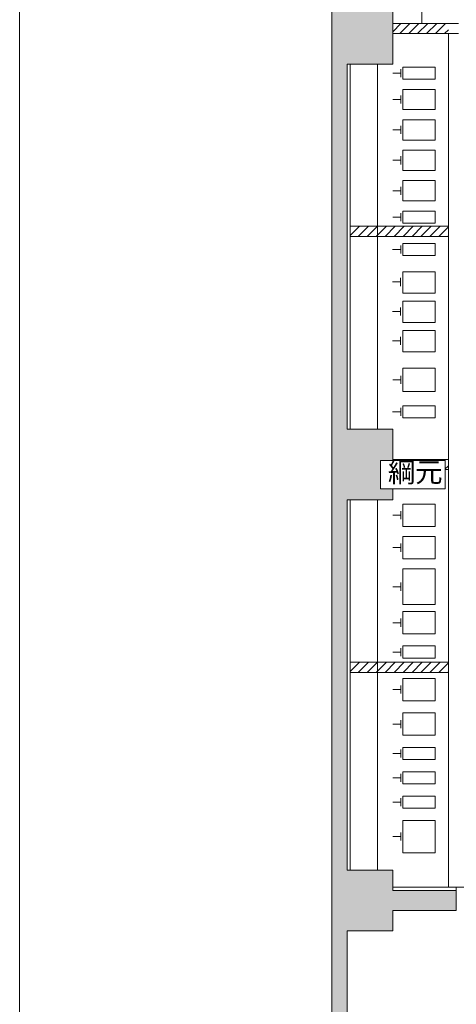
# Model space of a CAD drawing. Units: millimetres. Extents: x -20025 to 20025, y -14664 to 13770.
# Drawn here: x -20025 to -15713, y -4176 to 5535 of the extents above; entities that cross this region are included whole.
import ezdxf

# ---------------------------------------------------------------- set-up
doc = ezdxf.new("R2010")
doc.units = ezdxf.units.MM
doc.header["$LTSCALE"] = 508
for name, color, linetype, lineweight in [('0-3 DEFPOINT', 7, 'Continuous', 5), ('0-8 S_KENCHI', 7, 'Continuous', 5), ('0-9 S_KIKOU1', 7, 'Continuous', 5), ('一般', 7, 'Continuous', 5)]:
    doc.layers.add(name, color=color, linetype=linetype, lineweight=lineweight)
doc.styles.add('ＭＳ ゴシック', font='ＭＳ ゴシック')

# ---------------------------------------------------------------- blocks, each defined once
blk = doc.blocks.new('*U47')
at = {"layer": '0-9 S_KIKOU1', "color": 5, "linetype": 'Continuous', "lineweight": 5}
blk.add_line((-16051.9, 5498.4), (-16051.9, 7948.4), dxfattribs=at)
blk = doc.blocks.new('*U48')
at = {"color": 7, "linetype": 'Continuous', "lineweight": 5}
blk.add_wipeout([(-16461.2, 1188.4), (-15821.2, 1188.4), (-15821.2, 908.4), (-16461.2, 908.4)], dxfattribs=at).dxf.layer = '0-9 S_KIKOU1'
at = {"layer": '0-9 S_KIKOU1', "color": 7, "linetype": 'Continuous', "lineweight": 5}
blk.add_lwpolyline([(-16461.2, 1188.4), (-15821.2, 1188.4), (-15821.2, 908.4), (-16461.2, 908.4)], close=True, dxfattribs=at)
at = {"layer": '0-9 S_KIKOU1', "color": 7, "insert": (-16388.1, 1171.9), "char_height": 197.56, "attachment_point": 1, "style": 'ＭＳ ゴシック'}
blk.add_mtext('綱元', dxfattribs=at)

msp = doc.modelspace()

# ---------------------------------------------------------------- hatches: boundary and pattern name
at = {"layer": '0-9 S_KIKOU1', "linetype": 'Continuous', "lineweight": 5}
for points in [[(-16941.3, 7848.4), (-16791.3, 7848.4), (-16791.3, 5798.4), (-16341.3, 5798.4), (-16341.3, 5098.4), (-16791.3, 5098.4), (-16791.3, 1498.4), (-16341.3, 1498.4), (-16341.3, 798.4), (-16941.3, 798.4)], [(-16941.3, 798.4), (-16791.3, 798.4), (-16791.3, -2851.6), (-16341.3, -2851.6), (-16341.3, -3051.6), (-15714.8, -3051.6), (-15714.8, -3251.6), (-16341.3, -3251.6), (-16341.3, -3451.6), (-16791.3, -3451.6), (-16791.3, -7801.6), (-16341.3, -7801.6), (-16341.3, -8501.6), (-16791.3, -8501.6), (-16791.3, -9706), (-16941.3, -9706)]]:
    msp.add_hatch(color=254, dxfattribs=at).paths.add_polyline_path(points)

# ---------------------------------------------------------------- linework, layer by layer
at = {"layer": '0-3 DEFPOINT', "color": 7, "linetype": 'Continuous', "lineweight": 5}
msp.add_line((-20025, 13770.3), (-20025, -13929.7), dxfattribs=at)
at = {"layer": '0-8 S_KENCHI', "color": 7, "linetype": 'Continuous', "lineweight": 5}
for p, q in [((-16941.3, -9706), (-16941.3, 10348.4)), ((-16341.3, 5098.4), (-16341.3, 5798.4)), ((-15691.3, 5498.4), (-16341.3, 5498.4)), ((-16341.3, 5417), (-16259.9, 5498.4)), ((-16271.5, 5398.4), (-16171.5, 5498.4)), ((-16183.1, 5398.4), (-16083.1, 5498.4)), ((-16094.8, 5398.4), (-15994.8, 5498.4)), ((-16006.4, 5398.4), (-15906.4, 5498.4)), ((-15918, 5398.4), (-15818, 5498.4)), ((-15691.3, 5398.4), (-16341.3, 5398.4)), ((-15829.6, 5398.4), (-15791.3, 5436.6)), ((-15791.3, -3021.6), (-15791.3, 5398.4)), ((-16341.3, 5098.4), (-16791.3, 5098.4)), ((-16791.3, 1498.4), (-16791.3, 5098.4)), ((-16761.3, 1498.4), (-16761.3, 5098.4)), ((-16491.3, 1498.4), (-16491.3, 5098.4)), ((-15791.3, 3498.4), (-16761.3, 3498.4)), ((-16761.3, 3494.4), (-16757.3, 3498.4)), ((-16761.3, 3406), (-16668.9, 3498.4)), ((-16680.5, 3398.4), (-16580.5, 3498.4)), ((-16592.1, 3398.4), (-16492.1, 3498.4)), ((-16503.8, 3398.4), (-16403.8, 3498.4)), ((-16415.4, 3398.4), (-16315.4, 3498.4)), ((-16327, 3398.4), (-16227, 3498.4)), ((-16238.6, 3398.4), (-16138.6, 3498.4)), ((-16150.2, 3398.4), (-16050.2, 3498.4)), ((-16061.8, 3398.4), (-15961.8, 3498.4)), ((-15973.4, 3398.4), (-15873.4, 3498.4)), ((-15885, 3398.4), (-15791.3, 3492.1)), ((-15796.7, 3398.4), (-15791.3, 3403.7)), ((-15791.3, 3398.4), (-16761.3, 3398.4)), ((-16341.3, 1498.4), (-16791.3, 1498.4)), ((-16341.3, 798.4), (-16341.3, 1498.4)), ((-15791.3, 1198.4), (-16341.3, 1198.4)), ((-16341.3, 1117), (-16259.9, 1198.4)), ((-16271.5, 1098.4), (-16171.5, 1198.4)), ((-16183.1, 1098.4), (-16083.1, 1198.4)), ((-16094.8, 1098.4), (-15994.8, 1198.4)), ((-16006.4, 1098.4), (-15906.4, 1198.4)), ((-15918, 1098.4), (-15818, 1198.4)), ((-15791.3, 1098.4), (-16341.3, 1098.4)), ((-15829.6, 1098.4), (-15791.3, 1136.6)), ((-16341.3, 798.4), (-16791.3, 798.4)), ((-16791.3, -2851.6), (-16791.3, 798.4)), ((-16761.3, -2851.6), (-16761.3, 798.4)), ((-16491.3, -2851.6), (-16491.3, 798.4)), ((-15791.3, -801.6), (-16761.3, -801.6)), ((-16761.3, -805.6), (-16757.3, -801.6)), ((-16761.3, -894), (-16668.9, -801.6)), ((-16680.5, -901.6), (-16580.5, -801.6)), ((-16592.1, -901.6), (-16492.1, -801.6)), ((-16503.8, -901.6), (-16403.8, -801.6)), ((-16415.4, -901.6), (-16315.4, -801.6)), ((-16327, -901.6), (-16227, -801.6)), ((-16238.6, -901.6), (-16138.6, -801.6)), ((-16150.2, -901.6), (-16050.2, -801.6)), ((-16061.8, -901.6), (-15961.8, -801.6)), ((-15973.4, -901.6), (-15873.4, -801.6)), ((-15885, -901.6), (-15791.3, -807.9)), ((-15791.3, -901.6), (-16761.3, -901.6)), ((-15796.7, -901.6), (-15791.3, -896.3)), ((-16341.3, -2851.6), (-16791.3, -2851.6)), ((-16341.3, -3051.6), (-16341.3, -2851.6)), ((-14741.3, -3021.6), (-16341.3, -3021.6)), ((-15714.8, -3051.6), (-16341.3, -3051.6)), ((-15714.8, -3251.6), (-15714.8, -3021.6)), ((-16341.3, -3451.6), (-16341.3, -3251.6)), ((-15714.8, -3251.6), (-16341.3, -3251.6)), ((-16341.3, -3451.6), (-16791.3, -3451.6)), ((-16791.3, -7801.6), (-16791.3, -3451.6))]:
    msp.add_line(p, q, dxfattribs=at)
at = {"layer": '0-9 S_KIKOU1', "color": 7, "linetype": 'Continuous', "lineweight": 5}
for p, q in [((-15921.3, 5068.4), (-16241.3, 5068.4)), ((-16241.3, 4948.4), (-16241.3, 5068.4)), ((-15921.3, 4948.4), (-15921.3, 5068.4)), ((-16261.3, 5008.4), (-16341.3, 5008.4)), ((-16261.3, 4968.4), (-16261.3, 5048.4)), ((-15921.3, 4948.4), (-16241.3, 4948.4)), ((-16261.3, 4708.4), (-16261.3, 4788.4)), ((-15921.3, 4848.4), (-16241.3, 4848.4)), ((-16241.3, 4648.4), (-16241.3, 4848.4)), ((-15921.3, 4648.4), (-15921.3, 4848.4)), ((-16261.3, 4748.4), (-16341.3, 4748.4)), ((-15921.3, 4648.4), (-16241.3, 4648.4)), ((-16261.3, 4408.4), (-16261.3, 4488.4)), ((-15921.3, 4548.4), (-16241.3, 4548.4)), ((-16241.3, 4348.4), (-16241.3, 4548.4)), ((-15921.3, 4348.4), (-15921.3, 4548.4)), ((-16261.3, 4448.4), (-16341.3, 4448.4)), ((-15921.3, 4348.4), (-16241.3, 4348.4)), ((-16261.3, 4108.4), (-16261.3, 4188.4)), ((-15921.3, 4248.4), (-16241.3, 4248.4)), ((-16241.3, 4048.4), (-16241.3, 4248.4)), ((-15921.3, 4048.4), (-15921.3, 4248.4)), ((-16261.3, 4148.4), (-16341.3, 4148.4)), ((-15921.3, 4048.4), (-16241.3, 4048.4)), ((-16261.3, 3808.4), (-16261.3, 3888.4)), ((-15921.3, 3948.4), (-16241.3, 3948.4)), ((-16241.3, 3748.4), (-16241.3, 3948.4)), ((-15921.3, 3748.4), (-15921.3, 3948.4)), ((-16261.3, 3848.4), (-16341.3, 3848.4)), ((-15921.3, 3748.4), (-16241.3, 3748.4)), ((-16261.3, 3548.4), (-16261.3, 3628.4)), ((-15921.3, 3648.4), (-16241.3, 3648.4)), ((-16241.3, 3528.4), (-16241.3, 3648.4)), ((-15921.3, 3528.4), (-15921.3, 3648.4)), ((-16261.3, 3588.4), (-16341.3, 3588.4)), ((-15921.3, 3528.4), (-16241.3, 3528.4)), ((-16261.9, 3228.4), (-16261.9, 3308.4)), ((-16241.9, 3208.4), (-16241.9, 3328.4)), ((-15921.9, 3328.4), (-16241.9, 3328.4)), ((-16241.3, 3208.4), (-16241.3, 3328.4)), ((-15921.9, 3208.4), (-15921.9, 3328.4)), ((-16261.9, 3268.4), (-16341.9, 3268.4)), ((-15921.3, 3208.4), (-16241.9, 3208.4)), ((-15921.3, 3048.4), (-16241.9, 3048.4)), ((-16241.3, 2838.4), (-16241.3, 3048.4)), ((-15921.3, 2838.4), (-15921.3, 3048.4)), ((-16262.4, 2948.4), (-16342.4, 2948.4)), ((-16262.4, 2908.4), (-16262.4, 2988.4)), ((-15921.3, 2838.4), (-16241.9, 2838.4)), ((-15921.3, 2758.4), (-16241.9, 2758.4)), ((-16241.3, 2548.4), (-16241.3, 2758.4)), ((-15921.3, 2548.4), (-15921.3, 2758.4)), ((-16262.4, 2658.4), (-16342.4, 2658.4)), ((-16262.4, 2618.4), (-16262.4, 2698.4)), ((-15921.3, 2548.4), (-16241.9, 2548.4)), ((-15921.3, 2468.4), (-16241.9, 2468.4)), ((-16241.3, 2258.4), (-16241.3, 2468.4)), ((-15921.3, 2258.4), (-15921.3, 2468.4)), ((-16262.4, 2368.4), (-16342.4, 2368.4)), ((-16262.4, 2328.4), (-16262.4, 2408.4)), ((-15921.3, 2258.4), (-16241.9, 2258.4)), ((-15921.3, 2098.4), (-16241.9, 2098.4)), ((-16241.3, 1868.4), (-16241.3, 2098.4)), ((-15921.3, 1868.4), (-15921.3, 2098.4)), ((-16261.3, 1983.4), (-16341.3, 1983.4)), ((-16261.3, 1943.4), (-16261.3, 2023.4)), ((-15921.3, 1868.4), (-16241.3, 1868.4)), ((-16261.9, 1668.4), (-16341.9, 1668.4)), ((-16261.9, 1628.4), (-16261.9, 1708.4)), ((-15921.9, 1728.4), (-16241.9, 1728.4)), ((-16241.9, 1608.4), (-16241.9, 1728.4)), ((-16241.3, 1608.4), (-16241.3, 1728.4)), ((-15921.9, 1608.4), (-15921.9, 1728.4)), ((-15921.3, 1608.4), (-16241.3, 1608.4)), ((-16261.3, 608.4), (-16261.3, 688.4)), ((-16241.3, 538.4), (-16241.3, 758.4)), ((-15921.3, 758.4), (-16241.3, 758.4)), ((-15921.3, 538.4), (-15921.3, 758.4)), ((-16261.3, 648.4), (-16341.3, 648.4)), ((-15921.3, 538.4), (-16241.3, 538.4)), ((-15921.3, 438.4), (-16241.3, 438.4)), ((-16241.3, 218.4), (-16241.3, 438.4)), ((-15921.3, 218.4), (-15921.3, 438.4)), ((-16261.3, 328.4), (-16341.3, 328.4)), ((-16261.3, 288.4), (-16261.3, 368.4)), ((-15921.3, 218.4), (-16241.3, 218.4)), ((-16241.3, -231.6), (-16241.3, 118.4)), ((-15921.3, 118.4), (-16241.3, 118.4)), ((-15921.3, -231.6), (-15921.3, 118.4)), ((-16261.3, -56.6), (-16341.3, -56.6)), ((-16261.3, -96.6), (-16261.3, -16.6)), ((-15921.3, -231.6), (-16241.3, -231.6)), ((-16261.3, -451.6), (-16261.3, -371.6)), ((-16241.3, -521.6), (-16241.3, -301.6)), ((-15921.3, -301.6), (-16241.3, -301.6)), ((-15921.3, -521.6), (-15921.3, -301.6)), ((-16261.3, -411.6), (-16341.3, -411.6)), ((-15921.3, -521.6), (-16241.3, -521.6)), ((-16261.3, -741.6), (-16261.3, -661.6)), ((-16241.3, -761.6), (-16241.3, -641.6)), ((-15921.3, -641.6), (-16241.3, -641.6)), ((-15921.3, -761.6), (-15921.3, -641.6)), ((-16261.3, -701.6), (-16341.3, -701.6)), ((-15921.3, -761.6), (-16241.3, -761.6)), ((-15921.3, -961.6), (-16241.3, -961.6)), ((-16241.3, -1181.6), (-16241.3, -961.6)), ((-15921.3, -1181.6), (-15921.3, -961.6)), ((-16261.3, -1111.6), (-16261.3, -1031.6)), ((-16261.3, -1071.6), (-16341.3, -1071.6)), ((-15921.3, -1181.6), (-16241.3, -1181.6)), ((-15921.3, -1301.6), (-16241.3, -1301.6)), ((-16241.3, -1521.6), (-16241.3, -1301.6)), ((-15921.3, -1521.6), (-15921.3, -1301.6)), ((-16261.3, -1411.6), (-16341.3, -1411.6)), ((-16261.3, -1451.6), (-16261.3, -1371.6)), ((-15921.3, -1521.6), (-16241.3, -1521.6)), ((-15921.3, -1641.6), (-16241.3, -1641.6)), ((-16241.3, -1761.6), (-16241.3, -1641.6)), ((-15921.3, -1761.6), (-15921.3, -1641.6)), ((-16261.3, -1701.6), (-16341.3, -1701.6)), ((-16261.3, -1741.6), (-16261.3, -1661.6)), ((-15921.3, -1761.6), (-16241.3, -1761.6)), ((-16261.3, -1941.6), (-16341.3, -1941.6)), ((-16261.3, -1981.6), (-16261.3, -1901.6)), ((-15921.3, -1881.6), (-16241.3, -1881.6)), ((-16241.3, -2001.6), (-16241.3, -1881.6)), ((-15921.3, -2001.6), (-15921.3, -1881.6)), ((-15921.3, -2001.6), (-16241.3, -2001.6)), ((-15921.3, -2121.6), (-16241.3, -2121.6)), ((-16241.3, -2241.6), (-16241.3, -2121.6)), ((-15921.3, -2241.6), (-15921.3, -2121.6)), ((-16261.3, -2181.6), (-16341.3, -2181.6)), ((-16261.3, -2221.6), (-16261.3, -2141.6)), ((-15921.3, -2241.6), (-16241.3, -2241.6)), ((-16241.3, -2681.6), (-16241.3, -2361.6)), ((-15921.3, -2361.6), (-16241.3, -2361.6)), ((-15921.3, -2681.6), (-15921.3, -2361.6)), ((-16261.3, -2521.6), (-16341.3, -2521.6)), ((-16261.3, -2561.6), (-16261.3, -2481.6)), ((-15921.3, -2681.6), (-16241.3, -2681.6))]:
    msp.add_line(p, q, dxfattribs=at)

# ---------------------------------------------------------------- block references
at = {"layer": '一般', "color": 7}
msp.add_blockref('*U47', (0, 0), dxfattribs=at)

# ---------------------------------------------------------------- next in the draw order: block references
at = {"layer": '0-9 S_KIKOU1', "color": 7}
msp.add_blockref('*U48', (0, 0), dxfattribs=at)

doc.saveas('drawing.dxf')
